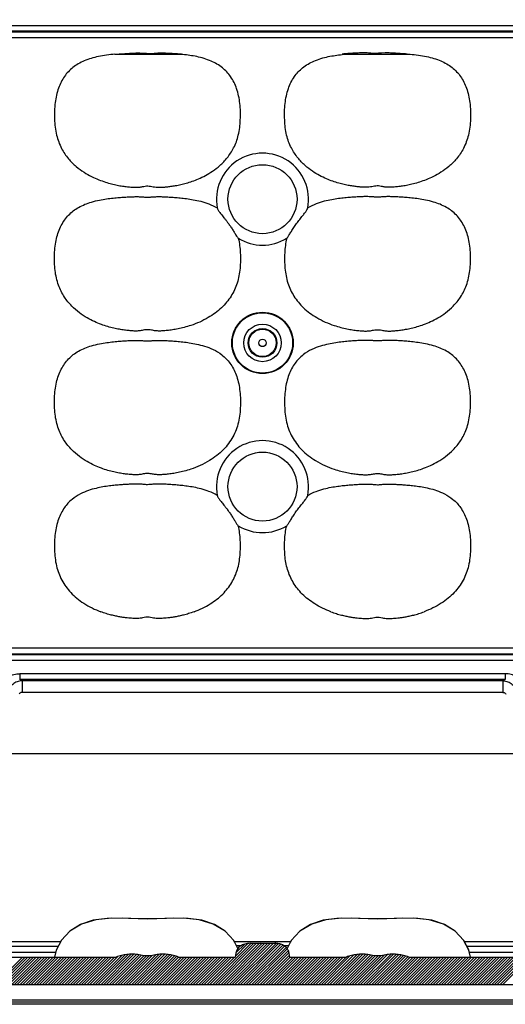
# Model space of a CAD drawing. Units: millimetres. Extents: x 2308 to 3058, y 1032 to 1348.
# Drawn here: x 2480 to 2522, y 1203 to 1289 of the extents above; entities that cross this region are included whole.
import ezdxf

# ---------------------------------------------------------------- set-up
doc = ezdxf.new("R2010")
doc.units = ezdxf.units.MM
doc.layers.add('LAY0002', color=7, linetype='Continuous')
doc.dimstyles.new('ts', dxfattribs={"dimtxt": 3.5, "dimasz": 3, "dimexe": 1.25, "dimexo": 0.625, "dimtad": 1, "dimdsep": 46, "dimtxsty": 'Standard', "dimcen": 2.5, "dimadec": 0, "dimazin": 0, "dimtfac": 1, "dimtmove": 0, "dimatfit": 3, "dimfxl": 1, "dimarcsym": 0})

# ---------------------------------------------------------------- blocks, each defined once
blk = doc.blocks.new('*D0')
at = {"color": 0, "lineweight": -2, "transparency": 16777216}
for p, q in [((2414.451, 1287.461), (2414.451, 1316.618)), ((2587.447, 1287.461), (2587.447, 1316.618)), ((2584.447, 1315.368), (2417.451, 1315.368))]:
    blk.add_line(p, q, dxfattribs=at)
at = {"color": 0, "transparency": 16777216}
for points in [[(2417.451, 1315.868), (2417.451, 1314.868), (2414.451, 1315.368)], [(2584.447, 1315.868), (2584.447, 1314.868), (2587.447, 1315.368)]]:
    blk.add_solid(points, dxfattribs=at)
at = {"layer": 'Defpoints', "color": 0, "transparency": 16777216}
for p in [(2414.451, 1315.368), (2414.451, 1286.836), (2587.447, 1286.836)]:
    blk.add_point(p, dxfattribs=at)
at = {"color": 0, "transparency": 16777216, "insert": (2500.949, 1317.743), "char_height": 3.5, "attachment_point": 5}
blk.add_mtext('173', dxfattribs=at)

msp = doc.modelspace()

# ---------------------------------------------------------------- linework, layer by layer
at = {"color": 7, "linetype": 'Continuous'}
for p, q in [((2425.553, 1288.116), (2576.346, 1288.116)), ((2576.346, 1287.621), (2425.553, 1287.621)), ((2425.621, 1287.553), (2576.278, 1287.553)), ((2425.621, 1287.058), (2576.278, 1287.058)), ((2488.12, 1285.61), (2494.035, 1285.61)), ((2490.281, 1285.72), (2490.612, 1285.71)), ((2494.031, 1285.584), (2493.785, 1285.61)), ((2507.863, 1285.61), (2513.778, 1285.61)), ((2507.868, 1285.584), (2508.113, 1285.61)), ((2511.617, 1285.72), (2511.286, 1285.71)), ((2576.278, 1233.937), (2425.621, 1233.937)), ((2576.346, 1233.374), (2425.553, 1233.374)), ((2576.278, 1233.442), (2425.621, 1233.442)), ((2576.346, 1232.879), (2425.553, 1232.879)), ((2522.048, 1231.732), (2479.851, 1231.732)), ((2522.048, 1231.732), (2522.048, 1231.235)), ((2522.048, 1231.235), (2479.851, 1231.235)), ((2521.846, 1231.103), (2480.052, 1231.103)), ((2521.846, 1231.103), (2522.048, 1231.235)), ((2521.846, 1231.103), (2521.846, 1230.108)), ((2521.846, 1230.108), (2480.052, 1230.108)), ((2523.258, 1224.749), (2478.64, 1224.749)), ((2478.498, 1208.429), (2483.407, 1208.429)), ((2498.542, 1208.345), (2498.422, 1208.571)), ((2498.498, 1208.429), (2503.4, 1208.429)), ((2499.882, 1208.284), (2502.016, 1208.284)), ((2500.814, 1208.268), (2500.746, 1208.284)), ((2503.476, 1208.571), (2503.379, 1208.388)), ((2518.492, 1208.429), (2523.4, 1208.429)), ((2483.18, 1207.998), (2478.727, 1207.998)), ((2478.931, 1207.514), (2482.973, 1207.514)), ((2498.637, 1207.423), (2498.583, 1207.084)), ((2498.681, 1208.084), (2499.118, 1208.084)), ((2502.788, 1208.084), (2503.217, 1208.084)), ((2503.316, 1207.084), (2503.262, 1207.423)), ((2523.171, 1207.998), (2518.719, 1207.998)), ((2518.925, 1207.514), (2522.968, 1207.514)), ((2473.661, 1207.084), (2488.244, 1207.084)), ((2493.661, 1207.084), (2498.583, 1207.084)), ((2503.316, 1207.084), (2508.237, 1207.084)), ((2513.655, 1207.084), (2528.237, 1207.084)), ((2540.199, 1204.679), (2461.449, 1204.679)), ((2425.438, 1203.379), (2576.461, 1203.379)), ((2587.308, 1203.179), (2426.692, 1203.179)), ((2577.783, 1202.979), (2424.116, 1202.979))]:
    msp.add_line(p, q, dxfattribs=at)
at = {"color": 2, "linetype": 'Continuous'}
for p, q in [((2496.348, 1204.679), (2499.953, 1208.284)), ((2496.59, 1204.679), (2500.195, 1208.284)), ((2496.833, 1204.679), (2500.438, 1208.284)), ((2497.075, 1204.679), (2500.68, 1208.284)), ((2497.318, 1204.679), (2500.897, 1208.257)), ((2497.56, 1204.679), (2501.165, 1208.284)), ((2497.803, 1204.679), (2501.408, 1208.284)), ((2498.045, 1204.679), (2501.65, 1208.284)), ((2498.288, 1204.679), (2501.893, 1208.284)), ((2498.53, 1204.679), (2502.125, 1208.274)), ((2498.596, 1207.17), (2499.685, 1208.258)), ((2498.773, 1204.679), (2502.348, 1208.254)), ((2498.654, 1207.47), (2499.407, 1208.223)), ((2499.015, 1204.679), (2502.535, 1208.198)), ((2499.258, 1204.679), (2502.713, 1208.134)), ((2499.5, 1204.679), (2502.858, 1208.036)), ((2499.743, 1204.679), (2502.993, 1207.929)), ((2499.985, 1204.679), (2503.1, 1207.794)), ((2500.228, 1204.679), (2503.187, 1207.638)), ((2500.47, 1204.679), (2503.25, 1207.458)), ((2477.675, 1204.679), (2480.08, 1207.084)), ((2477.918, 1204.679), (2480.323, 1207.084)), ((2478.16, 1204.679), (2480.565, 1207.084)), ((2478.403, 1204.679), (2480.808, 1207.084)), ((2478.645, 1204.679), (2481.05, 1207.084)), ((2478.888, 1204.679), (2481.293, 1207.084)), ((2479.13, 1204.679), (2481.535, 1207.084)), ((2479.373, 1204.679), (2481.778, 1207.084)), ((2479.615, 1204.679), (2482.02, 1207.084)), ((2479.858, 1204.679), (2482.263, 1207.084)), ((2480.1, 1204.679), (2482.505, 1207.084)), ((2480.343, 1204.679), (2482.748, 1207.084)), ((2480.585, 1204.679), (2482.99, 1207.084)), ((2480.828, 1204.679), (2483.233, 1207.084)), ((2481.07, 1204.679), (2483.475, 1207.084)), ((2481.313, 1204.679), (2483.718, 1207.084)), ((2481.555, 1204.679), (2483.96, 1207.084)), ((2481.798, 1204.679), (2484.203, 1207.084)), ((2482.04, 1204.679), (2484.445, 1207.084)), ((2482.283, 1204.679), (2484.688, 1207.084)), ((2482.525, 1204.679), (2484.93, 1207.084)), ((2482.768, 1204.679), (2485.173, 1207.084)), ((2483.01, 1204.679), (2485.415, 1207.084)), ((2483.253, 1204.679), (2485.658, 1207.084)), ((2483.495, 1204.679), (2485.9, 1207.084)), ((2483.738, 1204.679), (2486.143, 1207.084)), ((2483.98, 1204.679), (2486.385, 1207.084)), ((2484.223, 1204.679), (2486.628, 1207.084)), ((2484.465, 1204.679), (2486.87, 1207.084)), ((2484.708, 1204.679), (2487.113, 1207.084)), ((2484.95, 1204.679), (2487.355, 1207.084)), ((2485.193, 1204.679), (2487.598, 1207.084)), ((2485.435, 1204.679), (2487.84, 1207.084)), ((2485.678, 1204.679), (2488.083, 1207.084)), ((2485.92, 1204.679), (2488.362, 1207.121)), ((2486.163, 1204.679), (2488.712, 1207.228)), ((2486.405, 1204.679), (2489.01, 1207.283)), ((2486.648, 1204.679), (2489.288, 1207.319)), ((2486.89, 1204.679), (2489.546, 1207.335)), ((2487.133, 1204.679), (2489.78, 1207.326)), ((2487.375, 1204.679), (2490.005, 1207.308)), ((2487.618, 1204.679), (2490.219, 1207.28)), ((2487.86, 1204.679), (2490.424, 1207.243)), ((2488.103, 1204.679), (2490.63, 1207.206)), ((2488.345, 1204.679), (2490.867, 1207.201)), ((2488.588, 1204.679), (2491.109, 1207.2)), ((2488.83, 1204.679), (2491.375, 1207.224)), ((2489.073, 1204.679), (2491.671, 1207.277)), ((2489.315, 1204.679), (2491.948, 1207.312)), ((2489.558, 1204.679), (2492.213, 1207.333)), ((2489.8, 1204.679), (2492.451, 1207.329)), ((2490.043, 1204.679), (2492.68, 1207.316)), ((2490.285, 1204.679), (2492.891, 1207.284)), ((2490.528, 1204.679), (2493.095, 1207.246)), ((2490.77, 1204.679), (2493.291, 1207.199)), ((2491.013, 1204.679), (2493.476, 1207.142)), ((2491.255, 1204.679), (2493.661, 1207.084)), ((2491.498, 1204.679), (2493.903, 1207.084)), ((2491.74, 1204.679), (2494.145, 1207.084)), ((2491.983, 1204.679), (2494.388, 1207.084)), ((2492.225, 1204.679), (2494.63, 1207.084)), ((2492.468, 1204.679), (2494.873, 1207.084)), ((2492.71, 1204.679), (2495.115, 1207.084)), ((2492.953, 1204.679), (2495.358, 1207.084)), ((2493.195, 1204.679), (2495.6, 1207.084)), ((2493.438, 1204.679), (2495.843, 1207.084)), ((2493.68, 1204.679), (2496.085, 1207.084)), ((2493.923, 1204.679), (2496.328, 1207.084)), ((2494.165, 1204.679), (2496.57, 1207.084)), ((2494.408, 1204.679), (2496.813, 1207.084)), ((2494.65, 1204.679), (2497.055, 1207.084)), ((2494.893, 1204.679), (2497.298, 1207.084)), ((2495.135, 1204.679), (2497.54, 1207.084)), ((2495.378, 1204.679), (2497.783, 1207.084)), ((2495.62, 1204.679), (2498.025, 1207.084)), ((2495.863, 1204.679), (2498.268, 1207.084)), ((2496.105, 1204.679), (2498.51, 1207.084)), ((2500.713, 1204.679), (2503.289, 1207.254)), ((2500.955, 1204.679), (2503.36, 1207.084)), ((2501.198, 1204.679), (2503.603, 1207.084)), ((2501.44, 1204.679), (2503.845, 1207.084)), ((2501.683, 1204.679), (2504.088, 1207.084)), ((2501.925, 1204.679), (2504.33, 1207.084)), ((2502.168, 1204.679), (2504.573, 1207.084)), ((2502.411, 1204.679), (2504.815, 1207.084)), ((2502.653, 1204.679), (2505.058, 1207.084)), ((2502.896, 1204.679), (2505.3, 1207.084)), ((2503.138, 1204.679), (2505.543, 1207.084)), ((2503.381, 1204.679), (2505.785, 1207.084)), ((2503.623, 1204.679), (2506.028, 1207.084)), ((2503.866, 1204.679), (2506.27, 1207.084)), ((2504.108, 1204.679), (2506.513, 1207.084)), ((2504.351, 1204.679), (2506.755, 1207.084)), ((2504.593, 1204.679), (2506.998, 1207.084)), ((2504.836, 1204.679), (2507.24, 1207.084)), ((2505.078, 1204.679), (2507.483, 1207.084)), ((2505.321, 1204.679), (2507.725, 1207.084)), ((2505.563, 1204.679), (2507.968, 1207.084)), ((2505.806, 1204.679), (2508.21, 1207.084)), ((2506.048, 1204.679), (2508.551, 1207.181)), ((2506.291, 1204.679), (2508.871, 1207.259)), ((2506.533, 1204.679), (2509.167, 1207.313)), ((2506.776, 1204.679), (2509.425, 1207.328)), ((2507.018, 1204.679), (2509.674, 1207.334)), ((2507.261, 1204.679), (2509.898, 1207.316)), ((2507.503, 1204.679), (2510.12, 1207.296)), ((2507.746, 1204.679), (2510.326, 1207.259)), ((2507.988, 1204.679), (2510.532, 1207.222)), ((2508.231, 1204.679), (2510.752, 1207.2)), ((2508.473, 1204.679), (2510.995, 1207.201)), ((2508.716, 1204.679), (2511.238, 1207.201)), ((2508.958, 1204.679), (2511.532, 1207.253)), ((2509.201, 1204.679), (2511.824, 1207.302)), ((2509.443, 1204.679), (2512.088, 1207.324)), ((2509.686, 1204.679), (2512.342, 1207.335)), ((2509.928, 1204.679), (2512.571, 1207.322)), ((2510.171, 1204.679), (2512.793, 1207.301)), ((2510.413, 1204.679), (2512.997, 1207.263)), ((2510.656, 1204.679), (2513.202, 1207.225)), ((2510.898, 1204.679), (2513.386, 1207.167)), ((2511.141, 1204.679), (2513.571, 1207.11)), ((2511.383, 1204.679), (2513.788, 1207.084)), ((2511.626, 1204.679), (2514.031, 1207.084)), ((2511.868, 1204.679), (2514.273, 1207.084)), ((2512.111, 1204.679), (2514.516, 1207.084)), ((2512.353, 1204.679), (2514.758, 1207.084)), ((2512.596, 1204.679), (2515.001, 1207.084)), ((2512.838, 1204.679), (2515.243, 1207.084)), ((2513.081, 1204.679), (2515.486, 1207.084)), ((2513.323, 1204.679), (2515.728, 1207.084)), ((2513.566, 1204.679), (2515.971, 1207.084)), ((2513.808, 1204.679), (2516.213, 1207.084)), ((2514.051, 1204.679), (2516.456, 1207.084)), ((2514.293, 1204.679), (2516.698, 1207.084)), ((2514.536, 1204.679), (2516.941, 1207.084)), ((2514.778, 1204.679), (2517.183, 1207.084)), ((2515.021, 1204.679), (2517.426, 1207.084)), ((2515.263, 1204.679), (2517.668, 1207.084)), ((2515.506, 1204.679), (2517.911, 1207.084)), ((2515.748, 1204.679), (2518.153, 1207.084)), ((2515.991, 1204.679), (2518.396, 1207.084)), ((2516.233, 1204.679), (2518.638, 1207.084)), ((2516.476, 1204.679), (2518.881, 1207.084)), ((2516.718, 1204.679), (2519.123, 1207.084)), ((2516.961, 1204.679), (2519.366, 1207.084)), ((2517.203, 1204.679), (2519.608, 1207.084)), ((2517.446, 1204.679), (2519.851, 1207.084)), ((2517.688, 1204.679), (2520.093, 1207.084)), ((2517.931, 1204.679), (2520.336, 1207.084)), ((2518.173, 1204.679), (2520.578, 1207.084)), ((2518.416, 1204.679), (2520.821, 1207.084)), ((2518.658, 1204.679), (2521.063, 1207.084)), ((2518.901, 1204.679), (2521.306, 1207.084)), ((2519.143, 1204.679), (2521.548, 1207.084)), ((2519.386, 1204.679), (2521.791, 1207.084)), ((2519.628, 1204.679), (2522.033, 1207.084)), ((2519.871, 1204.679), (2522.276, 1207.084)), ((2520.113, 1204.679), (2522.518, 1207.084)), ((2520.356, 1204.679), (2522.761, 1207.084)), ((2520.598, 1204.679), (2523.003, 1207.084)), ((2520.841, 1204.679), (2523.246, 1207.084)), ((2521.083, 1204.679), (2523.488, 1207.084)), ((2521.326, 1204.679), (2523.731, 1207.084)), ((2521.568, 1204.679), (2523.973, 1207.084)), ((2521.811, 1204.679), (2524.216, 1207.084))]:
    msp.add_line(p, q, dxfattribs=at)
at = {"color": 7, "linetype": 'Continuous'}
for points in [[(2497.705, 1209.329), (2496.776, 1209.916), (2495.68, 1210.282), (2494.479, 1210.449), (2493.179, 1210.469), (2491.746, 1210.401), (2490.224, 1210.398), (2488.776, 1210.468), (2487.459, 1210.451), (2486.244, 1210.286), (2485.136, 1209.919), (2484.199, 1209.328), (2483.477, 1208.562), (2483.013, 1207.681), (2482.873, 1207.084)], [(2498.819, 1207.819), (2498.444, 1208.54), (2497.701, 1209.333), (2496.673, 1209.961), (2495.432, 1210.33), (2494.076, 1210.47), (2492.596, 1210.444), (2490.95, 1210.383), (2489.304, 1210.444), (2487.822, 1210.47), (2486.466, 1210.329), (2485.225, 1209.958), (2484.198, 1209.328), (2483.456, 1208.533), (2483.005, 1207.657)], [(2518.894, 1207.657), (2518.442, 1208.533), (2517.701, 1209.328), (2516.674, 1209.958), (2515.432, 1210.329), (2514.076, 1210.47), (2512.594, 1210.444), (2510.948, 1210.383), (2509.303, 1210.444), (2507.822, 1210.47), (2506.467, 1210.33), (2505.225, 1209.961), (2504.198, 1209.333), (2503.454, 1208.54), (2503.08, 1207.82)], [(2519.026, 1207.084), (2518.886, 1207.681), (2518.421, 1208.562), (2517.7, 1209.328), (2516.762, 1209.919), (2515.655, 1210.286), (2514.439, 1210.451), (2513.122, 1210.468), (2511.675, 1210.398), (2510.152, 1210.401), (2508.719, 1210.469), (2507.419, 1210.449), (2506.218, 1210.282), (2505.122, 1209.916), (2504.193, 1209.329)]]:
    msp.add_lwpolyline(points, dxfattribs=at)
for centre, radius in [((2500.949, 1272.998), 3), ((2500.949, 1260.498), 2.669), ((2500.949, 1260.498), 2.621), ((2500.949, 1260.498), 1.631), ((2500.949, 1260.498), 1.25), ((2500.949, 1260.498), 1.192), ((2500.949, 1260.498), 0.326), ((2500.949, 1247.998), 3)]:
    msp.add_circle(centre, radius, dxfattribs=at)
for centre, start, end in [((2500.949, 1272.998), 348.96674, 191.03326), ((2500.949, 1272.998), 238.31998, 301.68002), ((2500.949, 1247.998), 348.96674, 191.03326), ((2500.949, 1247.998), 238.31998, 301.68002)]:
    msp.add_arc(centre, 4, start, end, dxfattribs=at)
for points, start_tangent, end_tangent in [([(2488.12, 1285.61), (2486.691, 1285.399), (2485.455, 1285.022), (2484.472, 1284.449), (2483.739, 1283.673), (2483.223, 1282.66), (2482.933, 1281.399), (2482.88, 1279.963), (2483.054, 1278.567), (2483.49, 1277.412), (2484.089, 1276.515), (2484.759, 1275.841), (2485.439, 1275.34), (2486.097, 1274.967), (2486.718, 1274.689), (2487.297, 1274.48), (2487.834, 1274.325), (2488.33, 1274.214), (2488.788, 1274.135), (2489.208, 1274.08), (2489.59, 1274.045), (2489.931, 1274.031), (2490.239, 1274.046)], (-0.758618, -0.076236), (0.758194, 0.081038)), ([(2488.37, 1285.61), (2488.693, 1285.64), (2488.989, 1285.664), (2489.259, 1285.682), (2489.506, 1285.697)], (0.044632, 0.004485), (0.044794, 0.002386)), ([(2489.506, 1285.697), (2489.729, 1285.707), (2489.929, 1285.714), (2490.111, 1285.719), (2490.281, 1285.72)], (0.030482, 0.001623), (0.030526, -0.000086)), ([(2490.239, 1274.046), (2490.519, 1274.09), (2490.764, 1274.135), (2490.989, 1274.149), (2491.214, 1274.123), (2491.45, 1274.078), (2491.703, 1274.043), (2491.973, 1274.031), (2492.279, 1274.043), (2492.619, 1274.072), (2492.993, 1274.117), (2493.4, 1274.181), (2493.843, 1274.27), (2494.321, 1274.393), (2494.837, 1274.557), (2495.392, 1274.773), (2495.983, 1275.058), (2496.607, 1275.433), (2497.249, 1275.929), (2497.878, 1276.591), (2498.439, 1277.459), (2498.849, 1278.562), (2499.022, 1279.894), (2498.982, 1281.317), (2498.698, 1282.615), (2498.177, 1283.657), (2497.462, 1284.426), (2496.484, 1285.008), (2495.238, 1285.393)], (0.757191, 0.080931), (-0.74565, 0.159633)), ([(2490.612, 1285.71), (2490.785, 1285.696), (2490.973, 1285.678), (2491.184, 1285.666), (2491.415, 1285.677)], (0.031609, -0.001968), (0.031574, 0.002683)), ([(2491.415, 1285.677), (2491.644, 1285.698), (2491.854, 1285.713)], (0.017295, 0.00147), (0.017326, 0.000873)), ([(2491.854, 1285.713), (2492.045, 1285.719), (2492.229, 1285.719), (2492.418, 1285.716), (2492.624, 1285.709), (2492.855, 1285.699), (2493.112, 1285.684), (2493.394, 1285.665), (2493.701, 1285.641), (2494.035, 1285.61)], (0.085923, 0.004327), (0.085594, -0.008602)), ([(2495.238, 1285.393), (2494.031, 1285.584)], (-0.047134, 0.010091), (-0.04784, 0.005406)), ([(2511.659, 1274.046), (2511.38, 1274.09), (2511.134, 1274.135), (2510.91, 1274.149), (2510.684, 1274.123), (2510.449, 1274.078), (2510.196, 1274.043), (2509.925, 1274.031), (2509.62, 1274.043), (2509.279, 1274.072), (2508.906, 1274.117), (2508.498, 1274.181), (2508.056, 1274.27), (2507.577, 1274.393), (2507.061, 1274.557), (2506.507, 1274.773), (2505.915, 1275.058), (2505.291, 1275.433), (2504.649, 1275.929), (2504.02, 1276.591), (2503.46, 1277.459), (2503.049, 1278.562), (2502.876, 1279.894), (2502.916, 1281.317), (2503.201, 1282.615), (2503.721, 1283.657), (2504.436, 1284.426), (2505.414, 1285.008), (2506.66, 1285.393)], (-0.757191, 0.080931), (0.74565, 0.159633)), ([(2506.66, 1285.393), (2507.868, 1285.584)], (0.047134, 0.010091), (0.04784, 0.005406)), ([(2510.045, 1285.713), (2509.853, 1285.719), (2509.669, 1285.719), (2509.48, 1285.716), (2509.274, 1285.709), (2509.044, 1285.699), (2508.786, 1285.684), (2508.505, 1285.665), (2508.198, 1285.641), (2507.863, 1285.61)], (-0.085923, 0.004327), (-0.085594, -0.008602)), ([(2510.484, 1285.677), (2510.254, 1285.698), (2510.045, 1285.713)], (-0.017295, 0.00147), (-0.017326, 0.000873)), ([(2511.286, 1285.71), (2511.114, 1285.696), (2510.926, 1285.678), (2510.714, 1285.666), (2510.484, 1285.677)], (-0.031609, -0.001968), (-0.031574, 0.002683)), ([(2512.392, 1285.697), (2512.169, 1285.707), (2511.969, 1285.714), (2511.788, 1285.719), (2511.617, 1285.72)], (-0.030482, 0.001623), (-0.030526, -0.000086)), ([(2513.778, 1285.61), (2515.207, 1285.399), (2516.444, 1285.022), (2517.427, 1284.449), (2518.159, 1283.673), (2518.675, 1282.66), (2518.966, 1281.399), (2519.018, 1279.963), (2518.844, 1278.567), (2518.408, 1277.412), (2517.81, 1276.515), (2517.14, 1275.841), (2516.459, 1275.34), (2515.802, 1274.967), (2515.181, 1274.689), (2514.601, 1274.48), (2514.064, 1274.325), (2513.568, 1274.214), (2513.111, 1274.135), (2512.691, 1274.08), (2512.309, 1274.045), (2511.967, 1274.031), (2511.659, 1274.046)], (0.758618, -0.076236), (-0.758194, 0.081038)), ([(2513.528, 1285.61), (2513.205, 1285.64), (2512.91, 1285.664), (2512.639, 1285.682), (2512.392, 1285.697)], (-0.044632, 0.004485), (-0.044794, 0.002386)), ([(2494.718, 1262.016), (2494.144, 1261.844), (2493.612, 1261.721), (2493.121, 1261.635), (2492.672, 1261.578), (2492.266, 1261.542), (2491.909, 1261.532), (2491.567, 1261.56), (2491.197, 1261.626), (2490.786, 1261.639), (2490.397, 1261.569), (2490.053, 1261.533), (2489.721, 1261.537), (2489.359, 1261.565), (2488.953, 1261.611), (2488.51, 1261.68), (2488.028, 1261.778), (2487.506, 1261.915), (2486.945, 1262.101), (2486.344, 1262.349), (2485.706, 1262.678), (2485.04, 1263.117), (2484.366, 1263.707), (2483.737, 1264.491), (2483.223, 1265.515), (2482.928, 1266.799), (2482.879, 1268.22), (2483.054, 1269.584), (2483.464, 1270.718), (2484.098, 1271.61), (2484.972, 1272.285), (2486.099, 1272.751)], (-0.815755, -0.273964), (0.825853, 0.241825)), ([(2486.099, 1272.751), (2486.778, 1272.917), (2487.403, 1273.024), (2487.974, 1273.095), (2488.497, 1273.145), (2488.975, 1273.18), (2489.41, 1273.204), (2489.798, 1273.217), (2490.149, 1273.218), (2490.457, 1273.203), (2490.758, 1273.175), (2491.057, 1273.169), (2491.364, 1273.196), (2491.694, 1273.217), (2492.042, 1273.219), (2492.415, 1273.208), (2492.831, 1273.186), (2493.29, 1273.154), (2493.792, 1273.11), (2494.338, 1273.046), (2494.932, 1272.954), (2495.578, 1272.813), (2496.279, 1272.591), (2497.023, 1272.232)], (0.419842, 0.122938), (0.374735, -0.225731)), ([(2515.799, 1272.751), (2515.12, 1272.917), (2514.496, 1273.024), (2513.924, 1273.095), (2513.402, 1273.145), (2512.923, 1273.18), (2512.489, 1273.204), (2512.1, 1273.217), (2511.75, 1273.218), (2511.441, 1273.203), (2511.14, 1273.175), (2510.841, 1273.169), (2510.534, 1273.196), (2510.204, 1273.217), (2509.856, 1273.219), (2509.483, 1273.208), (2509.068, 1273.186), (2508.608, 1273.154), (2508.107, 1273.11), (2507.561, 1273.046), (2506.967, 1272.954), (2506.321, 1272.813), (2505.619, 1272.591), (2504.875, 1272.232)], (-0.419842, 0.122938), (-0.374735, -0.225731)), ([(2507.181, 1262.016), (2507.754, 1261.844), (2508.287, 1261.721), (2508.778, 1261.635), (2509.226, 1261.578), (2509.632, 1261.542), (2509.989, 1261.532), (2510.331, 1261.56), (2510.702, 1261.626), (2511.112, 1261.639), (2511.501, 1261.569), (2511.846, 1261.533), (2512.178, 1261.537), (2512.54, 1261.565), (2512.945, 1261.611), (2513.389, 1261.68), (2513.871, 1261.778), (2514.392, 1261.915), (2514.953, 1262.101), (2515.554, 1262.349), (2516.192, 1262.678), (2516.859, 1263.117), (2517.532, 1263.707), (2518.162, 1264.491), (2518.675, 1265.515), (2518.97, 1266.799), (2519.019, 1268.22), (2518.844, 1269.584), (2518.434, 1270.718), (2517.8, 1271.61), (2516.926, 1272.285), (2515.799, 1272.751)], (0.815755, -0.273964), (-0.825853, 0.241825)), ([(2497.023, 1272.232), (2497.052, 1272.145), (2497.103, 1272.047), (2497.17, 1271.941), (2497.253, 1271.826), (2497.351, 1271.699), (2497.465, 1271.555), (2497.598, 1271.39), (2497.75, 1271.197), (2497.922, 1270.97), (2498.109, 1270.709), (2498.299, 1270.422), (2498.482, 1270.131), (2498.643, 1269.869), (2498.767, 1269.683), (2498.849, 1269.594)], (0.02424, -0.124318), (0.107786, -0.066518)), ([(2503.05, 1269.594), (2503.143, 1269.698), (2503.28, 1269.907), (2503.455, 1270.193), (2503.668, 1270.528), (2503.913, 1270.884), (2504.18, 1271.238), (2504.443, 1271.567), (2504.662, 1271.848), (2504.808, 1272.068), (2504.875, 1272.232)], (0.107762, 0.066503), (0.024234, 0.12429)), ([(2498.849, 1269.594), (2499.021, 1268.331), (2498.996, 1266.989), (2498.747, 1265.702), (2498.215, 1264.564), (2497.389, 1263.559), (2496.228, 1262.695), (2494.718, 1262.016)], (0.087086, -0.367281), (-0.357824, -0.120172)), ([(2503.05, 1269.594), (2502.877, 1268.331), (2502.902, 1266.989), (2503.152, 1265.702), (2503.684, 1264.564), (2504.509, 1263.559), (2505.671, 1262.695), (2507.181, 1262.016)], (-0.087086, -0.367281), (0.357824, -0.120172)), ([(2486.099, 1260.251), (2486.793, 1260.42), (2487.43, 1260.528), (2488.012, 1260.599), (2488.543, 1260.648), (2489.027, 1260.683), (2489.466, 1260.707), (2489.857, 1260.719), (2490.209, 1260.717), (2490.519, 1260.698), (2490.827, 1260.67), (2491.134, 1260.674), (2491.452, 1260.703), (2491.797, 1260.719), (2492.159, 1260.716), (2492.552, 1260.702), (2492.995, 1260.676), (2493.481, 1260.639), (2494.012, 1260.586), (2494.591, 1260.511), (2495.222, 1260.397), (2495.909, 1260.22), (2496.651, 1259.932), (2497.416, 1259.462), (2498.123, 1258.734), (2498.657, 1257.728), (2498.964, 1256.46), (2499.027, 1255.029), (2498.858, 1253.598), (2498.369, 1252.327), (2497.544, 1251.212), (2496.334, 1250.258), (2494.718, 1249.516)], (0.906333, 0.265391), (-0.895251, -0.300662)), ([(2515.799, 1260.251), (2515.105, 1260.42), (2514.468, 1260.528), (2513.887, 1260.599), (2513.356, 1260.648), (2512.871, 1260.683), (2512.433, 1260.707), (2512.041, 1260.719), (2511.69, 1260.717), (2511.379, 1260.698), (2511.071, 1260.67), (2510.765, 1260.674), (2510.446, 1260.703), (2510.102, 1260.719), (2509.739, 1260.716), (2509.346, 1260.702), (2508.904, 1260.676), (2508.417, 1260.639), (2507.887, 1260.586), (2507.308, 1260.511), (2506.677, 1260.397), (2505.99, 1260.22), (2505.247, 1259.932), (2504.482, 1259.462), (2503.776, 1258.734), (2503.241, 1257.728), (2502.934, 1256.46), (2502.871, 1255.029), (2503.04, 1253.598), (2503.529, 1252.327), (2504.354, 1251.212), (2505.565, 1250.258), (2507.181, 1249.516)], (-0.906333, 0.265391), (0.895251, -0.300662)), ([(2494.718, 1249.516), (2494.144, 1249.344), (2493.612, 1249.221), (2493.121, 1249.135), (2492.672, 1249.078), (2492.266, 1249.042), (2491.909, 1249.032), (2491.567, 1249.06), (2491.197, 1249.126), (2490.786, 1249.139), (2490.397, 1249.069), (2490.053, 1249.033), (2489.721, 1249.037), (2489.359, 1249.065), (2488.953, 1249.111), (2488.51, 1249.18), (2488.028, 1249.278), (2487.506, 1249.415), (2486.945, 1249.601), (2486.344, 1249.849), (2485.706, 1250.178), (2485.04, 1250.617), (2484.366, 1251.207), (2483.737, 1251.991), (2483.223, 1253.015), (2482.928, 1254.299), (2482.879, 1255.72), (2483.054, 1257.084), (2483.464, 1258.218), (2484.098, 1259.11), (2484.972, 1259.785), (2486.099, 1260.251)], (-0.815755, -0.273964), (0.825853, 0.241825)), ([(2507.181, 1249.516), (2507.754, 1249.344), (2508.287, 1249.221), (2508.778, 1249.135), (2509.226, 1249.078), (2509.632, 1249.042), (2509.989, 1249.032), (2510.331, 1249.06), (2510.702, 1249.126), (2511.112, 1249.139), (2511.501, 1249.069), (2511.846, 1249.033), (2512.178, 1249.037), (2512.54, 1249.065), (2512.945, 1249.111), (2513.389, 1249.18), (2513.871, 1249.278), (2514.392, 1249.415), (2514.953, 1249.601), (2515.554, 1249.849), (2516.192, 1250.178), (2516.859, 1250.617), (2517.532, 1251.207), (2518.162, 1251.991), (2518.675, 1253.015), (2518.97, 1254.299), (2519.019, 1255.72), (2518.844, 1257.084), (2518.434, 1258.218), (2517.8, 1259.11), (2516.926, 1259.785), (2515.799, 1260.251)], (0.815755, -0.273964), (-0.825853, 0.241825)), ([(2497.023, 1247.232), (2496.298, 1247.584), (2495.615, 1247.804), (2494.987, 1247.944), (2494.415, 1248.036), (2493.894, 1248.099), (2493.419, 1248.144), (2492.985, 1248.176), (2492.588, 1248.2), (2492.227, 1248.214), (2491.902, 1248.22), (2491.589, 1248.212), (2491.25, 1248.185), (2490.87, 1248.168), (2490.493, 1248.2), (2490.156, 1248.218), (2489.83, 1248.218), (2489.471, 1248.207), (2489.071, 1248.186), (2488.635, 1248.156), (2488.16, 1248.114), (2487.645, 1248.057), (2487.087, 1247.974), (2486.481, 1247.851), (2485.824, 1247.663), (2485.122, 1247.366), (2484.403, 1246.893), (2483.738, 1246.172), (2483.228, 1245.173), (2482.937, 1243.931), (2482.878, 1242.509), (2483.045, 1241.107), (2483.51, 1239.874), (2484.29, 1238.787), (2485.415, 1237.856), (2486.906, 1237.116)], (-0.84369, 0.508218), (0.922657, -0.344678)), ([(2504.875, 1247.232), (2505.601, 1247.584), (2506.283, 1247.804), (2506.911, 1247.944), (2507.483, 1248.036), (2508.005, 1248.099), (2508.48, 1248.144), (2508.914, 1248.176), (2509.311, 1248.2), (2509.671, 1248.214), (2509.996, 1248.22), (2510.309, 1248.212), (2510.649, 1248.185), (2511.029, 1248.168), (2511.406, 1248.2), (2511.742, 1248.218), (2512.068, 1248.218), (2512.428, 1248.207), (2512.827, 1248.186), (2513.264, 1248.156), (2513.738, 1248.114), (2514.253, 1248.057), (2514.811, 1247.974), (2515.418, 1247.851), (2516.074, 1247.663), (2516.776, 1247.366), (2517.495, 1246.893), (2518.16, 1246.172), (2518.671, 1245.173), (2518.961, 1243.931), (2519.02, 1242.509), (2518.854, 1241.107), (2518.388, 1239.874), (2517.609, 1238.787), (2516.483, 1237.856), (2514.992, 1237.116)], (0.84369, 0.508218), (-0.922657, -0.344678)), ([(2497.023, 1247.232), (2497.052, 1247.145), (2497.103, 1247.047), (2497.17, 1246.941), (2497.253, 1246.826), (2497.351, 1246.699), (2497.465, 1246.555), (2497.597, 1246.39), (2497.75, 1246.197), (2497.922, 1245.971), (2498.108, 1245.71), (2498.298, 1245.423), (2498.481, 1245.132), (2498.642, 1244.87), (2498.766, 1244.683), (2498.849, 1244.594)], (0.02424, -0.124318), (0.107786, -0.066518)), ([(2503.05, 1244.594), (2503.143, 1244.698), (2503.28, 1244.907), (2503.455, 1245.193), (2503.668, 1245.528), (2503.913, 1245.884), (2504.18, 1246.238), (2504.443, 1246.567), (2504.662, 1246.848), (2504.808, 1247.068), (2504.875, 1247.232)], (0.107762, 0.066503), (0.024234, 0.12429)), ([(2494.999, 1237.116), (2496.409, 1237.804), (2497.495, 1238.662), (2498.276, 1239.664), (2498.772, 1240.783), (2498.999, 1242.025), (2499.02, 1243.342), (2498.849, 1244.594)], (0.342647, 0.127993), (-0.084388, 0.355904)), ([(2506.899, 1237.116), (2505.489, 1237.804), (2504.403, 1238.662), (2503.622, 1239.664), (2503.126, 1240.783), (2502.899, 1242.025), (2502.878, 1243.342), (2503.05, 1244.594)], (-0.342647, 0.127993), (0.084388, 0.355904)), ([(2494.999, 1237.116), (2494.528, 1236.955), (2494.097, 1236.832), (2493.703, 1236.74), (2493.344, 1236.671), (2493.016, 1236.62), (2492.718, 1236.583), (2492.451, 1236.556), (2492.216, 1236.539), (2492.006, 1236.531), (2491.805, 1236.535), (2491.596, 1236.556), (2491.36, 1236.595), (2491.089, 1236.642), (2490.802, 1236.64), (2490.535, 1236.593), (2490.305, 1236.555), (2490.1, 1236.535), (2489.902, 1236.531), (2489.693, 1236.539), (2489.458, 1236.556), (2489.19, 1236.582), (2488.891, 1236.62), (2488.563, 1236.671), (2488.202, 1236.74), (2487.807, 1236.832), (2487.375, 1236.955), (2486.906, 1237.116)], (-0.304213, -0.113637), (-0.304211, 0.113644)), ([(2506.899, 1237.116), (2507.37, 1236.955), (2507.801, 1236.832), (2508.195, 1236.74), (2508.554, 1236.671), (2508.882, 1236.62), (2509.18, 1236.583), (2509.447, 1236.556), (2509.682, 1236.539), (2509.893, 1236.531), (2510.094, 1236.535), (2510.303, 1236.556), (2510.538, 1236.595), (2510.809, 1236.642), (2511.097, 1236.64), (2511.363, 1236.593), (2511.593, 1236.555), (2511.798, 1236.535), (2511.997, 1236.531), (2512.206, 1236.539), (2512.44, 1236.556), (2512.708, 1236.582), (2513.007, 1236.62), (2513.336, 1236.671), (2513.696, 1236.74), (2514.091, 1236.832), (2514.523, 1236.955), (2514.992, 1237.116)], (0.304213, -0.113637), (0.304211, 0.113644)), ([(2523.657, 1230.739), (2523.372, 1231.155), (2522.994, 1231.466), (2522.552, 1231.661), (2522.048, 1231.732)], (-0.035509, 0.069671), (-0.078188, 0.001249)), ([(2521.846, 1231.103), (2522.278, 1231.023), (2522.659, 1230.802), (2522.946, 1230.467)], (0.051986, -0.000678), (0.026705, -0.044608)), ([(2521.846, 1230.108), (2521.944, 1230.093), (2522.03, 1230.045), (2522.104, 1229.964)], (0.012074, 0.000031), (0.006845, -0.009946)), ([(2499.882, 1208.284), (2499.406, 1208.223), (2499.022, 1208.038), (2498.761, 1207.757), (2498.637, 1207.423)], (-0.064805, 0), (-0.010193, -0.063998)), ([(2500.949, 1208.255), (2500.882, 1208.258), (2500.814, 1208.268)], (-0.005337, 0), (-0.005247, 0.000988)), ([(2501.153, 1208.284), (2501.084, 1208.268), (2501.016, 1208.258), (2500.949, 1208.255)], (-0.00781, -0.002202), (-0.008115, 0)), ([(2503.262, 1207.423), (2503.159, 1207.719), (2502.967, 1207.963), (2502.7, 1208.143), (2502.372, 1208.251), (2502.016, 1208.284)], (-0.010212, 0.064112), (-0.06492, 0)), ([(2493.661, 1207.084), (2493.203, 1207.226), (2492.741, 1207.312), (2492.282, 1207.339), (2491.795, 1207.299), (2491.244, 1207.2), (2490.656, 1207.201), (2490.106, 1207.3), (2489.62, 1207.339), (2489.162, 1207.312), (2488.701, 1207.226), (2488.244, 1207.084)], (-0.202538, 0.0765), (-0.202537, -0.076501)), ([(2513.655, 1207.084), (2513.197, 1207.226), (2512.736, 1207.312), (2512.278, 1207.339), (2511.792, 1207.3), (2511.243, 1207.201), (2510.654, 1207.2), (2510.103, 1207.299), (2509.615, 1207.339), (2509.157, 1207.312), (2508.695, 1207.226), (2508.237, 1207.084)], (-0.202537, 0.076501), (-0.202538, -0.0765))]:
    msp.add_spline(points, degree=3, dxfattribs=dict(at, start_tangent=start_tangent, end_tangent=end_tangent))
at = {"layer": 'LAY0002', "color": 7, "linetype": 'Continuous'}
for p, q in [((2479.851, 1231.732), (2479.851, 1231.235)), ((2480.052, 1231.103), (2479.851, 1231.235)), ((2480.052, 1231.103), (2480.052, 1230.108))]:
    msp.add_line(p, q, dxfattribs=at)
for points, start_tangent, end_tangent in [([(2478.241, 1230.739), (2478.526, 1231.155), (2478.904, 1231.466), (2479.347, 1231.661), (2479.851, 1231.732)], (0.035509, 0.069671), (0.078188, 0.001249)), ([(2480.052, 1231.103), (2479.62, 1231.023), (2479.239, 1230.802), (2478.952, 1230.467)], (-0.051986, -0.000678), (-0.026705, -0.044608)), ([(2480.052, 1230.108), (2479.955, 1230.093), (2479.869, 1230.045), (2479.795, 1229.964)], (-0.012074, 0.000031), (-0.006845, -0.009946))]:
    msp.add_spline(points, degree=3, dxfattribs=dict(at, start_tangent=start_tangent, end_tangent=end_tangent))

# ---------------------------------------------------------------- dimensions: what is measured, and where the dimension line sits
dim = msp.add_linear_dim(base=(2414.451, 1315.368), p1=(2587.447, 1286.836), p2=(2414.451, 1286.836), dimstyle='ts')
dim.commit()
dim.dimension.update_dxf_attribs({"geometry": '*D0', "text_midpoint": (2500.949, 1315.368), "dimtype": 128})

doc.saveas('drawing.dxf')
